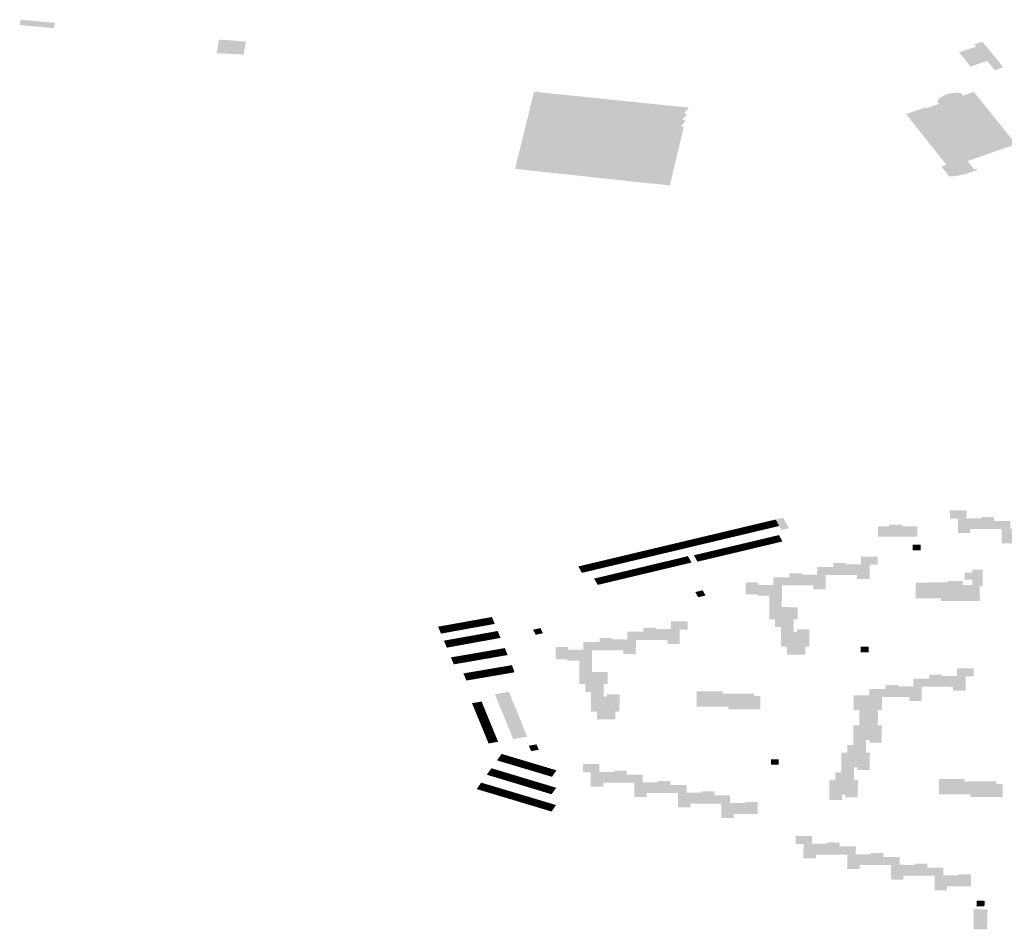
# Model space of a CAD drawing. Units: inches. Extents: x 16.433 to 16.727, y 49.12 to 49.293.
# Drawn here: x 16.546 to 16.554, y 49.166 to 49.173 of the extents above; entities that cross this region are included whole.
import ezdxf

# ---------------------------------------------------------------- set-up
doc = ezdxf.new("R2010")
doc.units = ezdxf.units.IN
doc.header["$MEASUREMENT"] = 0

msp = doc.modelspace()

# ---------------------------------------------------------------- hatches: boundary and pattern name
for points in [[(16.5460234, 49.1733332), (16.5459897, 49.1733364), (16.5459857, 49.1733165), (16.5459808, 49.1732921), (16.5459856, 49.1732917), (16.5460188, 49.1732885), (16.546265, 49.1732649), (16.5462732, 49.1733003), (16.5462753, 49.1733096), (16.5460234, 49.1733332)], [(16.547852, 49.1730911), (16.5478542, 49.1731045), (16.5478625, 49.1731551), (16.5478213, 49.173158), (16.5477303, 49.1731645), (16.5476385, 49.1731712), (16.54763, 49.1731205), (16.5476285, 49.1731115), (16.5476195, 49.173058), (16.5478445, 49.1730452), (16.547852, 49.1730911)], [(16.5539256, 49.1731302), (16.5539382, 49.1731119), (16.5537972, 49.1730638), (16.5538938, 49.1729462), (16.5540307, 49.172994), (16.5540952, 49.1729162), (16.5541634, 49.1729419), (16.5539925, 49.1731527), (16.5539256, 49.1731302)], [(16.5513907, 49.1719585), (16.5514725, 49.1723016), (16.551473, 49.1723037), (16.5514794, 49.1723307), (16.5515062, 49.1724428), (16.5514832, 49.1724533), (16.5515137, 49.1724833), (16.551517, 49.1724971), (16.5514959, 49.1725064), (16.5515266, 49.172537), (16.5515293, 49.1725506), (16.5515083, 49.1725599), (16.5515394, 49.1725903), (16.5515408, 49.1725894), (16.5515412, 49.1725893), (16.5515452, 49.1726059), (16.5514565, 49.1726147), (16.5514119, 49.1726192), (16.551399, 49.1726206), (16.5513225, 49.1726284), (16.5509644, 49.1726649), (16.5502609, 49.1727373), (16.5501032, 49.1720958), (16.5510764, 49.1719903), (16.5512444, 49.1719732), (16.551336, 49.1719641), (16.5513907, 49.1719585)], [(16.5539207, 49.1727354), (16.5539395, 49.1727118), (16.5542714, 49.1723005), (16.5539821, 49.172201), (16.553869, 49.1721596), (16.5539229, 49.1720914), (16.5539419, 49.172098), (16.5539486, 49.1720893), (16.5539505, 49.1720869), (16.5538444, 49.1720503), (16.5537556, 49.1720341), (16.5537154, 49.1720331), (16.5536494, 49.1721157), (16.5536908, 49.1721299), (16.5534243, 49.1724654), (16.5533559, 49.1725514), (16.5535137, 49.1726054), (16.5535198, 49.1725976), (16.5535577, 49.1726107), (16.5536321, 49.1726362), (16.5536141, 49.172659), (16.5536272, 49.172676), (16.5536541, 49.1726967), (16.5536834, 49.1727111), (16.5537049, 49.1727189), (16.5537456, 49.172727), (16.5537809, 49.1727291), (16.5538108, 49.1727273), (16.5538289, 49.1727039), (16.5539207, 49.1727354)], [(16.5540312, 49.1691989), (16.5540023, 49.169199), (16.5539865, 49.1691989), (16.5539844, 49.1691989), (16.5539844, 49.1691882), (16.5538582, 49.1691882), (16.5538615, 49.1692544), (16.5537198, 49.1692541), (16.5537219, 49.1691842), (16.5537875, 49.1691842), (16.5537875, 49.1690656), (16.5538919, 49.1690655), (16.553892, 49.1690982), (16.5540887, 49.1690982), (16.5540893, 49.1691665), (16.5540887, 49.169199), (16.5540531, 49.169199), (16.5540487, 49.1691989), (16.5540312, 49.1691989)], [(16.5522607, 49.1691149), (16.5522305, 49.1691687), (16.5521904, 49.1691593), (16.5522208, 49.1691055), (16.5522607, 49.1691149)], [(16.5522607, 49.1691149), (16.5523008, 49.1691245), (16.5522705, 49.1691783), (16.5522305, 49.1691687), (16.5522607, 49.1691149)], [(16.5523817, 49.1691064), (16.552333, 49.1691932), (16.5522705, 49.1691783), (16.5523008, 49.1691245), (16.5523193, 49.1690913), (16.5523817, 49.1691064)], [(16.5543534, 49.1691121), (16.5543492, 49.1691122), (16.5543491, 49.1691014), (16.5542232, 49.1691017), (16.5542237, 49.1691664), (16.5540893, 49.1691665), (16.5540887, 49.1690982), (16.5540929, 49.1690982), (16.5541532, 49.169098), (16.5541525, 49.1690147), (16.5541525, 49.1690098), (16.5541523, 49.1689796), (16.5542561, 49.1689793), (16.5542562, 49.1690119), (16.554339, 49.1690115), (16.5544524, 49.1690109), (16.5544534, 49.1690795), (16.5544526, 49.1691119), (16.5543962, 49.169112), (16.554367, 49.1691121), (16.5543534, 49.1691121)], [(16.5518683, 49.1690218), (16.5519071, 49.169031), (16.551877, 49.1690847), (16.551838, 49.1690754), (16.5518683, 49.1690218)], [(16.5519159, 49.169094), (16.551877, 49.1690847), (16.5519071, 49.169031), (16.5519462, 49.1690403), (16.5519159, 49.169094)], [(16.5519159, 49.169094), (16.5519462, 49.1690403), (16.5519851, 49.1690495), (16.5519549, 49.1691032), (16.5519159, 49.169094)], [(16.5519938, 49.1691125), (16.5519549, 49.1691032), (16.5519851, 49.1690495), (16.5520241, 49.1690588), (16.5519938, 49.1691125)], [(16.5519938, 49.1691125), (16.5520241, 49.1690588), (16.552063, 49.169068), (16.5520326, 49.1691218), (16.5519938, 49.1691125)], [(16.5521018, 49.1690772), (16.5520717, 49.169131), (16.5520326, 49.1691218), (16.552063, 49.169068), (16.5521018, 49.1690772)], [(16.5521018, 49.1690772), (16.5521409, 49.1690865), (16.5521105, 49.1691403), (16.5520717, 49.169131), (16.5521018, 49.1690772)], [(16.5521808, 49.169096), (16.5521505, 49.1691497), (16.5521105, 49.1691403), (16.5521409, 49.1690865), (16.5521808, 49.169096)], [(16.5521904, 49.1691593), (16.5521505, 49.1691497), (16.5521808, 49.169096), (16.5522208, 49.1691055), (16.5521904, 49.1691593)], [(16.5531228, 49.1690368), (16.553296, 49.1690364), (16.5533509, 49.1690362), (16.5534405, 49.169036), (16.5534505, 49.169036), (16.5534506, 49.1690978), (16.5534507, 49.1691224), (16.553326, 49.1691226), (16.553326, 49.1691347), (16.5532152, 49.1691348), (16.5532151, 49.1691203), (16.553123, 49.1691205), (16.5531228, 49.1690368)], [(16.5515261, 49.1690012), (16.5514875, 49.168992), (16.5515177, 49.1689385), (16.5515564, 49.1689477), (16.5515261, 49.1690012)], [(16.5515564, 49.1689477), (16.551595, 49.1689568), (16.5515648, 49.1690105), (16.5515261, 49.1690012), (16.5515564, 49.1689477)], [(16.5515648, 49.1690105), (16.551595, 49.1689568), (16.5516337, 49.168966), (16.5516035, 49.1690197), (16.5515648, 49.1690105)], [(16.5516422, 49.1690289), (16.5516035, 49.1690197), (16.5516337, 49.168966), (16.5516725, 49.1689752), (16.5516422, 49.1690289)], [(16.5516422, 49.1690289), (16.5516725, 49.1689752), (16.5517111, 49.1689844), (16.5516808, 49.1690381), (16.5516422, 49.1690289)], [(16.5517111, 49.1689844), (16.5517497, 49.1689936), (16.5517196, 49.1690472), (16.5516808, 49.1690381), (16.5517111, 49.1689844)], [(16.5517497, 49.1689936), (16.5517885, 49.1690028), (16.5517582, 49.1690565), (16.5517196, 49.1690472), (16.5517497, 49.1689936)], [(16.5518284, 49.1690123), (16.5517981, 49.169066), (16.5517582, 49.1690565), (16.5517885, 49.1690028), (16.5518284, 49.1690123)], [(16.5518284, 49.1690123), (16.5518683, 49.1690218), (16.551838, 49.1690754), (16.5517981, 49.169066), (16.5518284, 49.1690123)], [(16.5520908, 49.1689392), (16.5521298, 49.1689485), (16.5521007, 49.1690019), (16.5520617, 49.1689926), (16.5520908, 49.1689392)], [(16.5521688, 49.1689578), (16.5521397, 49.1690111), (16.5521007, 49.1690019), (16.5521298, 49.1689485), (16.5521688, 49.1689578)], [(16.5521688, 49.1689578), (16.5522079, 49.1689671), (16.5521787, 49.1690204), (16.5521397, 49.1690111), (16.5521688, 49.1689578)], [(16.5522467, 49.1689765), (16.5522178, 49.1690296), (16.5521787, 49.1690204), (16.5522079, 49.1689671), (16.5522467, 49.1689765)], [(16.5522467, 49.1689765), (16.5522857, 49.1689858), (16.5522568, 49.1690389), (16.5522178, 49.1690296), (16.5522467, 49.1689765)], [(16.5522568, 49.1690389), (16.5522857, 49.1689858), (16.5523277, 49.1689958), (16.5522987, 49.1690489), (16.5522568, 49.1690389)], [(16.5511394, 49.1689093), (16.5511695, 49.1688557), (16.5512083, 49.1688649), (16.5511781, 49.1689185), (16.5511394, 49.1689093)], [(16.5512167, 49.1689277), (16.5511781, 49.1689185), (16.5512083, 49.1688649), (16.5512469, 49.1688741), (16.5512167, 49.1689277)], [(16.5512167, 49.1689277), (16.5512469, 49.1688741), (16.5512856, 49.1688833), (16.5512554, 49.1689369), (16.5512235, 49.1689293), (16.5512167, 49.1689277)], [(16.5512941, 49.1689461), (16.5512554, 49.1689369), (16.5512856, 49.1688833), (16.5513242, 49.1688926), (16.5512941, 49.1689461)], [(16.5513327, 49.1689553), (16.5512941, 49.1689461), (16.5513242, 49.1688926), (16.551363, 49.1689017), (16.5513327, 49.1689553)], [(16.5513327, 49.1689553), (16.551363, 49.1689017), (16.5514016, 49.1689109), (16.5513715, 49.1689645), (16.5513327, 49.1689553)], [(16.5513715, 49.1689645), (16.5514016, 49.1689109), (16.5514404, 49.1689201), (16.5514101, 49.1689737), (16.5513715, 49.1689645)], [(16.5514101, 49.1689737), (16.5514404, 49.1689201), (16.551479, 49.1689293), (16.5514489, 49.1689829), (16.5514101, 49.1689737)], [(16.5515177, 49.1689385), (16.5514875, 49.168992), (16.5514489, 49.1689829), (16.551479, 49.1689293), (16.5515177, 49.1689385)], [(16.5517386, 49.1688555), (16.5517774, 49.1688647), (16.5517479, 49.1689182), (16.5517092, 49.168909), (16.5517386, 49.1688555)], [(16.551816, 49.1688738), (16.5517867, 49.1689274), (16.5517479, 49.1689182), (16.5517774, 49.1688647), (16.551816, 49.1688738)], [(16.5518253, 49.1689366), (16.5517867, 49.1689274), (16.551816, 49.1688738), (16.5518547, 49.1688829), (16.5518253, 49.1689366)], [(16.551896, 49.1688928), (16.5518666, 49.1689464), (16.5518253, 49.1689366), (16.5518547, 49.1688829), (16.551896, 49.1688928)], [(16.5519348, 49.168902), (16.5519056, 49.1689556), (16.5518666, 49.1689464), (16.551896, 49.1688928), (16.5519348, 49.168902)], [(16.5519348, 49.168902), (16.5519738, 49.1689113), (16.5519446, 49.1689649), (16.5519056, 49.1689556), (16.5519348, 49.168902)], [(16.5519446, 49.1689649), (16.5519738, 49.1689113), (16.5520128, 49.1689206), (16.5519836, 49.1689741), (16.5519446, 49.1689649)], [(16.5520128, 49.1689206), (16.5520518, 49.1689299), (16.5520226, 49.1689834), (16.5519836, 49.1689741), (16.5520128, 49.1689206)], [(16.5520908, 49.1689392), (16.5520617, 49.1689926), (16.5520226, 49.1689834), (16.5520518, 49.1689299), (16.5520908, 49.1689392)], [(16.5534773, 49.1689679), (16.5534113, 49.1689681), (16.5534107, 49.168922), (16.5534766, 49.1689215), (16.5534768, 49.1689376), (16.553477, 49.1689516), (16.5534773, 49.1689679)], [(16.5507913, 49.1688265), (16.5508214, 49.1687731), (16.5508601, 49.1687823), (16.5508299, 49.1688357), (16.5507913, 49.1688265)], [(16.5508988, 49.1687914), (16.5508686, 49.1688449), (16.5508299, 49.1688357), (16.5508601, 49.1687823), (16.5508988, 49.1687914)], [(16.5508988, 49.1687914), (16.5509375, 49.1688006), (16.5509072, 49.1688541), (16.5508686, 49.1688449), (16.5508988, 49.1687914)], [(16.550946, 49.1688633), (16.5509072, 49.1688541), (16.5509375, 49.1688006), (16.5509761, 49.1688098), (16.550946, 49.1688633)], [(16.550946, 49.1688633), (16.5509761, 49.1688098), (16.5510147, 49.168819), (16.5509846, 49.1688725), (16.5509723, 49.1688696), (16.550946, 49.1688633)], [(16.5510234, 49.1688817), (16.5509846, 49.1688725), (16.5510147, 49.168819), (16.5510535, 49.1688282), (16.5510234, 49.1688817)], [(16.5510234, 49.1688817), (16.5510535, 49.1688282), (16.5510923, 49.1688374), (16.551062, 49.1688909), (16.5510234, 49.1688817)], [(16.5511309, 49.1688466), (16.5511007, 49.1689001), (16.551062, 49.1688909), (16.5510923, 49.1688374), (16.5511309, 49.1688466)], [(16.5511309, 49.1688466), (16.5511695, 49.1688557), (16.5511394, 49.1689093), (16.5511007, 49.1689001), (16.5511309, 49.1688466)], [(16.5513745, 49.1687735), (16.5514133, 49.1687827), (16.5513839, 49.1688355), (16.5513447, 49.1688266), (16.5513745, 49.1687735)], [(16.5514227, 49.1688449), (16.5513839, 49.1688355), (16.5514133, 49.1687827), (16.551452, 49.168792), (16.5514227, 49.1688449)], [(16.5514227, 49.1688449), (16.551452, 49.168792), (16.5514909, 49.1688012), (16.5514615, 49.1688543), (16.5514227, 49.1688449)], [(16.5515001, 49.1688637), (16.5514615, 49.1688543), (16.5514909, 49.1688012), (16.5515296, 49.1688104), (16.5515001, 49.1688637)], [(16.5515537, 49.1688524), (16.5515407, 49.1688735), (16.5515001, 49.1688637), (16.5515296, 49.1688104), (16.5515702, 49.1688201), (16.5515537, 49.1688524)], [(16.5516008, 49.1688637), (16.5516206, 49.1688276), (16.5516612, 49.1688372), (16.5516319, 49.1688907), (16.5515912, 49.168881), (16.5516008, 49.1688637)], [(16.5516319, 49.1688907), (16.5516612, 49.1688372), (16.5517, 49.1688464), (16.5516705, 49.1688999), (16.5516319, 49.1688907)], [(16.5516705, 49.1688999), (16.5517, 49.1688464), (16.5517386, 49.1688555), (16.5517092, 49.168909), (16.5516705, 49.1688999)], [(16.5527519, 49.1687161), (16.5529489, 49.1687157), (16.5529488, 49.1686831), (16.5530528, 49.168683), (16.5530533, 49.1688022), (16.5531191, 49.168802), (16.5531195, 49.1688704), (16.5529818, 49.1688697), (16.5529815, 49.168805), (16.5528554, 49.1688054), (16.5528554, 49.1688161), (16.55285, 49.1688161), (16.5528212, 49.1688161), (16.5528042, 49.1688162), (16.5527935, 49.1688163), (16.5527891, 49.1688163), (16.5527513, 49.1688164), (16.5527512, 49.168784), (16.5527519, 49.1687161)], [(16.5506592, 49.1687345), (16.5507027, 49.1687449), (16.5506726, 49.1687983), (16.5506291, 49.1687879), (16.5506592, 49.1687345)], [(16.550744, 49.1687547), (16.5507139, 49.1688081), (16.5506726, 49.1687983), (16.5507027, 49.1687449), (16.550744, 49.1687547)], [(16.550744, 49.1687547), (16.5507828, 49.1687639), (16.5507526, 49.1688173), (16.5507139, 49.1688081), (16.550744, 49.1687547)], [(16.5507913, 49.1688265), (16.5507526, 49.1688173), (16.5507828, 49.1687639), (16.5508214, 49.1687731), (16.5507913, 49.1688265)], [(16.5510728, 49.1687616), (16.551034, 49.1687523), (16.5510641, 49.1686995), (16.5511029, 49.1687087), (16.5510728, 49.1687616)], [(16.5510728, 49.1687616), (16.5511029, 49.1687087), (16.5511416, 49.168718), (16.5511116, 49.1687709), (16.5510728, 49.1687616)], [(16.5511416, 49.168718), (16.5511805, 49.1687273), (16.5511506, 49.1687802), (16.5511116, 49.1687709), (16.5511416, 49.168718)], [(16.5511893, 49.1687895), (16.5511506, 49.1687802), (16.5511805, 49.1687273), (16.5512192, 49.1687364), (16.5511893, 49.1687895)], [(16.5511893, 49.1687895), (16.5512192, 49.1687364), (16.5512581, 49.1687457), (16.5512282, 49.1687988), (16.5511893, 49.1687895)], [(16.5512969, 49.1687549), (16.5512671, 49.1688081), (16.5512282, 49.1687988), (16.5512581, 49.1687457), (16.5512969, 49.1687549)], [(16.5512969, 49.1687549), (16.5513356, 49.1687642), (16.551306, 49.1688174), (16.5512671, 49.1688081), (16.5512969, 49.1687549)], [(16.5513447, 49.1688266), (16.551306, 49.1688174), (16.5513356, 49.1687642), (16.5513745, 49.1687735), (16.5513447, 49.1688266)], [(16.552485, 49.1687306), (16.5524563, 49.1687306), (16.5524396, 49.1687307), (16.5524396, 49.1687307), (16.5524294, 49.1687307), (16.5524249, 49.1687307), (16.5523864, 49.1687308), (16.5523862, 49.1686981), (16.5523874, 49.1686301), (16.5525245, 49.1686298), (16.5525838, 49.1686297), (16.5525836, 49.1685973), (16.5526878, 49.1685971), (16.5526883, 49.1687162), (16.5527519, 49.1687161), (16.5527512, 49.168784), (16.5526169, 49.1687845), (16.5526164, 49.1687198), (16.5524904, 49.1687202), (16.5524905, 49.1687305), (16.552485, 49.1687306)], [(16.5539693, 49.1686099), (16.5539698, 49.1685683), (16.5539698, 49.1685578), (16.5539701, 49.1685333), (16.5539702, 49.1685228), (16.5539703, 49.1685012), (16.5539685, 49.1685011), (16.5539432, 49.1685012), (16.5537724, 49.1685015), (16.5536463, 49.1685017), (16.5536467, 49.1685235), (16.553438, 49.1685239), (16.5534358, 49.1685239), (16.5534358, 49.1685453), (16.5534358, 49.1685562), (16.553436, 49.1685803), (16.553436, 49.1685925), (16.5534362, 49.1686538), (16.5536522, 49.168655), (16.5537067, 49.1686549), (16.5537065, 49.168666), (16.5538274, 49.1686656), (16.5538272, 49.1686326), (16.5539077, 49.1686334), (16.553908, 49.1686717), (16.5539081, 49.1686783), (16.5538439, 49.1686777), (16.5538435, 49.1687365), (16.5538917, 49.1687369), (16.5539074, 49.1687369), (16.5539074, 49.1687543), (16.5539076, 49.1687585), (16.5539078, 49.1687611), (16.5539923, 49.1687616), (16.5539924, 49.1687587), (16.5539931, 49.1686238), (16.5539807, 49.1686238), (16.5539708, 49.1686238), (16.5539693, 49.1686125), (16.5539693, 49.1686099)], [(16.5508314, 49.168644), (16.550801, 49.1686965), (16.5507604, 49.1686869), (16.5507637, 49.1686812), (16.5507908, 49.1686343), (16.5508314, 49.168644)], [(16.5508701, 49.1686532), (16.5508399, 49.1687058), (16.550801, 49.1686965), (16.5508314, 49.168644), (16.5508701, 49.1686532)], [(16.5508701, 49.1686532), (16.5509089, 49.1686625), (16.5508786, 49.1687151), (16.5508399, 49.1687058), (16.5508701, 49.1686532)], [(16.5508786, 49.1687151), (16.5509089, 49.1686625), (16.5509477, 49.1686717), (16.5509175, 49.1687244), (16.5508786, 49.1687151)], [(16.5509865, 49.1686809), (16.5509562, 49.1687337), (16.5509175, 49.1687244), (16.5509477, 49.1686717), (16.5509865, 49.1686809)], [(16.5509865, 49.1686809), (16.5510252, 49.1686902), (16.5509952, 49.1687431), (16.5509562, 49.1687337), (16.5509865, 49.1686809)], [(16.5509952, 49.1687431), (16.5510252, 49.1686902), (16.5510641, 49.1686995), (16.551034, 49.1687523), (16.5509952, 49.1687431)], [(16.5521204, 49.1686555), (16.5520917, 49.1686556), (16.5520793, 49.1686556), (16.5520221, 49.1686558), (16.552021, 49.1685549), (16.5521195, 49.1685547), (16.5521196, 49.1685441), (16.552218, 49.168544), (16.5522179, 49.1685128), (16.5523226, 49.1685134), (16.5523226, 49.1685159), (16.5523231, 49.1686302), (16.5523874, 49.1686301), (16.5523862, 49.1686981), (16.552252, 49.1686985), (16.5522516, 49.1686337), (16.5521258, 49.1686341), (16.5521259, 49.1686555), (16.5521204, 49.1686555)], [(16.551683, 49.1685561), (16.5516796, 49.1685619), (16.5516722, 49.1685748), (16.5516685, 49.1685811), (16.5516634, 49.1685898), (16.5516023, 49.1685746), (16.5516271, 49.1685318), (16.5516883, 49.168547), (16.551683, 49.1685561)], [(16.5523156, 49.1682835), (16.5524204, 49.1682845), (16.5524205, 49.1683234), (16.5524207, 49.1683485), (16.5524535, 49.1683485), (16.5524539, 49.168449), (16.5523224, 49.1684493), (16.5523226, 49.168511), (16.5523226, 49.1685134), (16.5522179, 49.1685128), (16.5522173, 49.1683708), (16.5522172, 49.1683519), (16.5522172, 49.1683483), (16.5522665, 49.1683482), (16.5522663, 49.1682836), (16.5523156, 49.1682835)], [(16.5497707, 49.1682805), (16.5498106, 49.1682877), (16.5497869, 49.1683451), (16.5497467, 49.1683379), (16.5497707, 49.1682805)], [(16.5497869, 49.1683451), (16.5498106, 49.1682877), (16.549851, 49.1682949), (16.5498271, 49.1683523), (16.5497869, 49.1683451)], [(16.5498271, 49.1683523), (16.549851, 49.1682949), (16.549891, 49.1683022), (16.5498674, 49.1683595), (16.5498271, 49.1683523)], [(16.5499336, 49.1683099), (16.54991, 49.1683672), (16.5498674, 49.1683595), (16.549891, 49.1683022), (16.5499336, 49.1683099)], [(16.549529, 49.168237), (16.5495049, 49.1682945), (16.5494623, 49.1682869), (16.5494864, 49.1682293), (16.549529, 49.168237)], [(16.549529, 49.168237), (16.549571, 49.1682445), (16.549547, 49.1683021), (16.5495049, 49.1682945), (16.549529, 49.168237)], [(16.5496109, 49.1682517), (16.5495869, 49.1683093), (16.549547, 49.1683021), (16.549571, 49.1682445), (16.5496109, 49.1682517)], [(16.5496508, 49.1682589), (16.5496268, 49.1683164), (16.5495869, 49.1683093), (16.5496109, 49.1682517), (16.5496508, 49.1682589)], [(16.5496508, 49.1682589), (16.5496908, 49.1682661), (16.5496669, 49.1683236), (16.5496268, 49.1683164), (16.5496508, 49.1682589)], [(16.5496908, 49.1682661), (16.5497307, 49.1682733), (16.5497068, 49.1683308), (16.5496669, 49.1683236), (16.5496908, 49.1682661)], [(16.5497707, 49.1682805), (16.5497467, 49.1683379), (16.5497068, 49.1683308), (16.5497307, 49.1682733), (16.5497707, 49.1682805)], [(16.5503353, 49.1682328), (16.5503276, 49.1682475), (16.5503206, 49.1682607), (16.5503129, 49.1682752), (16.5502524, 49.1682614), (16.5502748, 49.1682192), (16.5503353, 49.1682328)], [(16.5512697, 49.1682774), (16.5512408, 49.1682776), (16.5511715, 49.168277), (16.5511709, 49.1682457), (16.551172, 49.168177), (16.5511773, 49.168177), (16.5512377, 49.1681769), (16.5513083, 49.1681768), (16.5513685, 49.1681768), (16.5513685, 49.1681722), (16.5513685, 49.1681442), (16.5514731, 49.1681436), (16.5514731, 49.1681804), (16.551473, 49.16822), (16.5514731, 49.1682587), (16.551473, 49.1682632), (16.5515333, 49.1682631), (16.5515388, 49.1682631), (16.5515389, 49.1683306), (16.5514012, 49.1683312), (16.5514009, 49.1682665), (16.551275, 49.1682667), (16.551275, 49.1682775), (16.5512697, 49.1682774)], [(16.5523149, 49.1681237), (16.552315, 49.1681201), (16.5523639, 49.1681201), (16.5523647, 49.168055), (16.5525182, 49.1680549), (16.5525182, 49.1680984), (16.5525183, 49.1681203), (16.5525511, 49.1681203), (16.5525517, 49.1682639), (16.5524477, 49.1682642), (16.5524475, 49.1682422), (16.5524271, 49.1682423), (16.5524202, 49.1682423), (16.5524204, 49.1682845), (16.5523156, 49.1682835), (16.5523154, 49.1681981), (16.5523153, 49.1681952), (16.5523151, 49.1681426), (16.5523149, 49.1681237)], [(16.5495956, 49.1681856), (16.5495535, 49.1681781), (16.5495776, 49.1681202), (16.5496198, 49.1681278), (16.5495956, 49.1681856)], [(16.5495956, 49.1681856), (16.5496198, 49.1681278), (16.54966, 49.1681351), (16.5496357, 49.1681929), (16.5495956, 49.1681856)], [(16.5496999, 49.1681423), (16.5496757, 49.1682), (16.5496357, 49.1681929), (16.54966, 49.1681351), (16.5496999, 49.1681423)], [(16.5497156, 49.1682072), (16.5496757, 49.1682), (16.5496999, 49.1681423), (16.5497398, 49.1681495), (16.5497156, 49.1682072)], [(16.5497797, 49.1681567), (16.5497555, 49.1682144), (16.5497156, 49.1682072), (16.5497398, 49.1681495), (16.5497797, 49.1681567)], [(16.5497797, 49.1681567), (16.5498198, 49.1681639), (16.5497956, 49.1682216), (16.5497555, 49.1682144), (16.5497797, 49.1681567)], [(16.5498355, 49.1682288), (16.5497956, 49.1682216), (16.5498198, 49.1681639), (16.5498597, 49.1681711), (16.5498355, 49.1682288)], [(16.5498355, 49.1682288), (16.5498597, 49.1681711), (16.5498996, 49.1681783), (16.5498754, 49.168236), (16.5498355, 49.1682288)], [(16.5498754, 49.168236), (16.5498996, 49.1681783), (16.5499395, 49.1681855), (16.5499153, 49.1682432), (16.5498754, 49.168236)], [(16.5499794, 49.1681995), (16.5499718, 49.1682179), (16.5499579, 49.1682508), (16.5499153, 49.1682432), (16.5499395, 49.1681855), (16.5499821, 49.1681932), (16.5499794, 49.1681995)], [(16.5508072, 49.1680908), (16.550812, 49.1680908), (16.5508722, 49.1680908), (16.5509208, 49.1680907), (16.5509433, 49.1680906), (16.5510035, 49.1680906), (16.5510035, 49.168086), (16.5510034, 49.1680583), (16.5511074, 49.1680581), (16.5511076, 49.1680945), (16.5511078, 49.168134), (16.5511077, 49.1681402), (16.5511079, 49.1681726), (16.5511079, 49.1681772), (16.5511681, 49.168177), (16.551172, 49.168177), (16.5511709, 49.1682457), (16.5510365, 49.168246), (16.5510361, 49.1681809), (16.5509102, 49.1681811), (16.5509102, 49.1681919), (16.5509046, 49.1681919), (16.5508759, 49.1681919), (16.550806, 49.1681921), (16.5508059, 49.1681595), (16.5508072, 49.1680908)], [(16.5495776, 49.1681202), (16.5495535, 49.1681781), (16.5495109, 49.1681704), (16.549535, 49.1681125), (16.5495776, 49.1681202)], [(16.5499347, 49.1680945), (16.549958, 49.1680366), (16.5499981, 49.1680436), (16.5499751, 49.1681014), (16.5499347, 49.1680945)], [(16.5500178, 49.1681088), (16.5499751, 49.1681014), (16.5499981, 49.1680436), (16.5500407, 49.1680509), (16.5500178, 49.1681088)], [(16.5505396, 49.1681167), (16.5505121, 49.1681167), (16.5504408, 49.1681163), (16.5504404, 49.1680817), (16.5504404, 49.1680162), (16.5504457, 49.1680162), (16.5505059, 49.168016), (16.5505388, 49.168016), (16.5505388, 49.1680051), (16.5505442, 49.1680051), (16.5506043, 49.1680051), (16.550638, 49.168005), (16.550638, 49.1679735), (16.5507422, 49.167973), (16.5507422, 49.1679752), (16.5507423, 49.1680164), (16.5507425, 49.1680557), (16.5507426, 49.1680597), (16.5507427, 49.1680865), (16.5507426, 49.1680909), (16.5508029, 49.1680908), (16.5508072, 49.1680908), (16.5508059, 49.1681595), (16.5506713, 49.1681597), (16.5506712, 49.168095), (16.5505449, 49.1680952), (16.5505451, 49.1681167), (16.5505396, 49.1681167)], [(16.5529793, 49.1681193), (16.5529795, 49.1680727), (16.5530462, 49.1680728), (16.5530462, 49.168089), (16.553046, 49.168103), (16.5530461, 49.1681194), (16.5529793, 49.1681193)], [(16.5496358, 49.1679807), (16.5496115, 49.1680387), (16.5495689, 49.1680314), (16.549593, 49.1679732), (16.5496358, 49.1679807)], [(16.5496358, 49.1679807), (16.5496385, 49.1679811), (16.5496779, 49.1679879), (16.5496538, 49.168046), (16.5496115, 49.1680387), (16.5496358, 49.1679807)], [(16.5496779, 49.1679879), (16.549718, 49.1679949), (16.5496937, 49.1680529), (16.5496538, 49.168046), (16.5496779, 49.1679879)], [(16.5496937, 49.1680529), (16.549718, 49.1679949), (16.549758, 49.1680019), (16.5497339, 49.1680598), (16.5496937, 49.1680529)], [(16.549758, 49.1680019), (16.5497981, 49.1680088), (16.549774, 49.1680667), (16.5497339, 49.1680598), (16.549758, 49.1680019)], [(16.5498139, 49.1680736), (16.549774, 49.1680667), (16.5497981, 49.1680088), (16.5498381, 49.1680158), (16.5498139, 49.1680736)], [(16.5498139, 49.1680736), (16.5498381, 49.1680158), (16.5498781, 49.1680227), (16.5498541, 49.1680806), (16.5498139, 49.1680736)], [(16.5498944, 49.1680875), (16.5498541, 49.1680806), (16.5498781, 49.1680227), (16.5499182, 49.1680296), (16.5498944, 49.1680875)], [(16.5498944, 49.1680875), (16.5499182, 49.1680296), (16.549958, 49.1680366), (16.5499347, 49.1680945), (16.5498944, 49.1680875)], [(16.5498982, 49.1678729), (16.5499383, 49.1678797), (16.5499149, 49.1679393), (16.549875, 49.1679325), (16.5498982, 49.1678729)], [(16.5499547, 49.1679461), (16.5499149, 49.1679393), (16.5499383, 49.1678797), (16.5499784, 49.1678866), (16.5499547, 49.1679461)], [(16.5500185, 49.1678935), (16.5499945, 49.1679529), (16.5499547, 49.1679461), (16.5499784, 49.1678866), (16.5500185, 49.1678935)], [(16.5500341, 49.1679596), (16.5499945, 49.1679529), (16.5500185, 49.1678935), (16.5500584, 49.1679004), (16.5500341, 49.1679596)], [(16.5500341, 49.1679596), (16.5500584, 49.1679004), (16.5500984, 49.1679072), (16.5500769, 49.167967), (16.5500341, 49.1679596)], [(16.5506374, 49.1678122), (16.5506375, 49.1678087), (16.5506867, 49.1678086), (16.5506864, 49.1677441), (16.5507357, 49.167744), (16.5508401, 49.1677438), (16.5508402, 49.1677509), (16.5508402, 49.1677904), (16.5508403, 49.167809), (16.5508733, 49.1678089), (16.5508734, 49.167834), (16.5508735, 49.1678736), (16.5508736, 49.1679095), (16.550742, 49.1679097), (16.5507422, 49.1679713), (16.5507422, 49.167973), (16.550638, 49.1679735), (16.5506378, 49.1679378), (16.5506377, 49.1678984), (16.5506376, 49.1678741), (16.5506374, 49.1678347), (16.5506375, 49.167831), (16.5506374, 49.1678122)], [(16.5535499, 49.1677868), (16.5537472, 49.1677863), (16.5537471, 49.1677539), (16.553851, 49.1677536), (16.5538519, 49.167873), (16.5539181, 49.1678728), (16.5539187, 49.1679412), (16.5537811, 49.1679407), (16.5537806, 49.167876), (16.5536543, 49.1678764), (16.5536544, 49.1678868), (16.5536503, 49.1678868), (16.5536216, 49.1678869), (16.5535893, 49.167887), (16.5535849, 49.167887), (16.5535506, 49.1678871), (16.5535503, 49.1678548), (16.5535499, 49.1677868)], [(16.5497159, 49.1679054), (16.5496733, 49.1678981), (16.549698, 49.1678385), (16.549738, 49.1678453), (16.5497159, 49.1679054)], [(16.5497556, 49.1679122), (16.5497159, 49.1679054), (16.549738, 49.1678453), (16.549778, 49.1678523), (16.5497556, 49.1679122)], [(16.5497556, 49.1679122), (16.549778, 49.1678523), (16.5498181, 49.1678591), (16.5497955, 49.1679189), (16.5497556, 49.1679122)], [(16.5498352, 49.1679257), (16.5497955, 49.1679189), (16.5498181, 49.1678591), (16.5498582, 49.1678659), (16.5498352, 49.1679257)], [(16.5498982, 49.1678729), (16.549875, 49.1679325), (16.5498352, 49.1679257), (16.5498582, 49.1678659), (16.5498982, 49.1678729)], [(16.5534868, 49.167668), (16.5534876, 49.167787), (16.5535499, 49.1677868), (16.5535503, 49.1678548), (16.5534167, 49.1678552), (16.5534163, 49.1677905), (16.5532904, 49.1677908), (16.5532905, 49.1678012), (16.5532864, 49.1678012), (16.5532577, 49.1678013), (16.5532268, 49.1678013), (16.5532225, 49.1678014), (16.5531862, 49.1678015), (16.5531859, 49.1677692), (16.5531854, 49.1677012), (16.5533067, 49.1677009), (16.5533831, 49.1677007), (16.5533829, 49.1676684), (16.5534868, 49.167668)], [(16.550141, 49.1675243), (16.5501384, 49.1675308), (16.550141, 49.1675313), (16.5501394, 49.1675348), (16.550137, 49.1675343), (16.5501171, 49.167583), (16.5501195, 49.1675835), (16.5501179, 49.167587), (16.5501157, 49.1675865), (16.5500959, 49.1676347), (16.5500982, 49.1676351), (16.5500968, 49.1676387), (16.5500944, 49.1676383), (16.5500811, 49.1676711), (16.5500746, 49.1676868), (16.5500769, 49.1676873), (16.5500755, 49.1676908), (16.5500732, 49.1676904), (16.5500532, 49.167739), (16.5500551, 49.1677394), (16.5500526, 49.1677453), (16.549933, 49.1677244), (16.5499354, 49.1677184), (16.5499371, 49.1677187), (16.5499496, 49.1676883), (16.5499508, 49.1676853), (16.549957, 49.1676704), (16.5499553, 49.1676701), (16.5499568, 49.1676665), (16.5499586, 49.1676668), (16.5499783, 49.1676184), (16.549977, 49.1676182), (16.5499786, 49.1676146), (16.5499799, 49.1676148), (16.5499998, 49.1675662), (16.5499982, 49.1675659), (16.5499998, 49.1675623), (16.5500014, 49.1675625), (16.5500056, 49.1675524), (16.5500526, 49.1674377), (16.5500642, 49.1674096), (16.5500621, 49.1674092), (16.5500635, 49.1674058), (16.5500656, 49.1674061), (16.5500855, 49.1673578), (16.5500836, 49.1673575), (16.5500846, 49.1673551), (16.5500858, 49.1673516), (16.5502056, 49.1673724), (16.5502028, 49.1673783), (16.5502009, 49.1673779), (16.5501879, 49.16741), (16.5501833, 49.1674212), (16.5501811, 49.1674266), (16.5501833, 49.1674269), (16.5501819, 49.1674304), (16.5501796, 49.16743), (16.5501596, 49.1674788), (16.5501616, 49.1674791), (16.5501602, 49.1674828), (16.5501582, 49.1674824), (16.5501554, 49.167489), (16.550141, 49.1675243)], [(16.5507355, 49.1677099), (16.5507355, 49.1676704), (16.5507354, 49.1676573), (16.5507354, 49.1676544), (16.5507354, 49.1676461), (16.5507353, 49.1676066), (16.5507353, 49.1676031), (16.5507353, 49.1675843), (16.5507352, 49.1675807), (16.5507845, 49.1675806), (16.5507842, 49.1675163), (16.5509378, 49.167516), (16.5509378, 49.1675195), (16.550938, 49.1675591), (16.5509381, 49.1675808), (16.5509715, 49.1675807), (16.5509714, 49.1675843), (16.5509717, 49.1676238), (16.5509718, 49.1676481), (16.5509719, 49.1676877), (16.550972, 49.1677245), (16.5508676, 49.1677246), (16.5508674, 49.1677034), (16.5508401, 49.1677034), (16.5508401, 49.1677438), (16.5507357, 49.167744), (16.5507355, 49.1677099)], [(16.5518293, 49.1677367), (16.5518292, 49.1677503), (16.5518199, 49.1677503), (16.5517498, 49.1677503), (16.5516136, 49.1677502), (16.551614, 49.1676892), (16.551614, 49.167674), (16.551614, 49.1676722), (16.5516145, 49.1676206), (16.551829, 49.1676211), (16.5518776, 49.1676212), (16.5518778, 49.1675993), (16.552145, 49.1676), (16.5521443, 49.1677089), (16.5520915, 49.1677087), (16.5520914, 49.1677294), (16.5518774, 49.1677288), (16.5518294, 49.1677287), (16.5518293, 49.1677367)], [(16.5529195, 49.1676255), (16.5529194, 49.1676162), (16.5529192, 49.1675973), (16.5529192, 49.1675937), (16.5529687, 49.1675936), (16.5529681, 49.1675309), (16.5531216, 49.1675289), (16.5531216, 49.1675337), (16.553122, 49.1675936), (16.5531548, 49.1675935), (16.5531553, 49.1676618), (16.5531555, 49.1677013), (16.5531854, 49.1677012), (16.5531859, 49.1677692), (16.553052, 49.1677696), (16.5530516, 49.1677156), (16.55292, 49.167716), (16.5529196, 49.1676283), (16.5529195, 49.1676255)], [(16.5497446, 49.1676501), (16.5497562, 49.167622), (16.5498357, 49.1676361), (16.5498253, 49.1676613), (16.5498241, 49.1676642), (16.5497446, 49.1676501)], [(16.5498357, 49.1676361), (16.5497562, 49.167622), (16.5497677, 49.1675942), (16.5498472, 49.1676083), (16.5498357, 49.1676361)], [(16.5497677, 49.1675942), (16.5497791, 49.1675663), (16.5498586, 49.1675803), (16.5498472, 49.1676083), (16.5497677, 49.1675942)], [(16.5498694, 49.167554), (16.5498586, 49.1675803), (16.5497791, 49.1675663), (16.5497906, 49.1675384), (16.5498701, 49.1675525), (16.5498694, 49.167554)], [(16.5498815, 49.1675246), (16.5498701, 49.1675525), (16.5497906, 49.1675384), (16.549802, 49.1675105), (16.5498815, 49.1675246)], [(16.5498815, 49.1675246), (16.549802, 49.1675105), (16.5498136, 49.1674827), (16.549893, 49.1674967), (16.5498815, 49.1675246)], [(16.5529182, 49.1674439), (16.5529178, 49.1673882), (16.5529177, 49.1673853), (16.5529171, 49.1673027), (16.5530222, 49.1673006), (16.5530223, 49.1673054), (16.5530225, 49.1673438), (16.5530498, 49.1673439), (16.5530498, 49.1673227), (16.5531538, 49.1673223), (16.5531548, 49.1674659), (16.5531211, 49.167466), (16.5531216, 49.1675289), (16.5529681, 49.1675309), (16.5529677, 49.1674662), (16.5529183, 49.1674663), (16.5529182, 49.1674628), (16.5529182, 49.1674439)], [(16.5499044, 49.1674689), (16.549893, 49.1674967), (16.5498136, 49.1674827), (16.5498251, 49.1674548), (16.5499044, 49.1674689)], [(16.5499159, 49.167441), (16.5499153, 49.1674425), (16.5499044, 49.1674689), (16.5498251, 49.1674548), (16.5498365, 49.1674269), (16.5499159, 49.167441)], [(16.5499159, 49.167441), (16.5498365, 49.1674269), (16.549848, 49.1673991), (16.5499275, 49.1674131), (16.5499159, 49.167441)], [(16.5498594, 49.1673712), (16.5499389, 49.1673852), (16.5499275, 49.1674131), (16.549848, 49.1673991), (16.5498594, 49.1673712)], [(16.5498594, 49.1673712), (16.5498709, 49.1673433), (16.5499504, 49.1673574), (16.5499389, 49.1673852), (16.5498594, 49.1673712)], [(16.5499504, 49.1673574), (16.5498709, 49.1673433), (16.5498824, 49.1673154), (16.5499618, 49.1673295), (16.5499604, 49.1673328), (16.5499504, 49.1673574)], [(16.5502808, 49.1673079), (16.550217, 49.1672959), (16.5502366, 49.1672513), (16.5503003, 49.1672632), (16.5502936, 49.1672787), (16.5502877, 49.1672922), (16.5502808, 49.1673079)], [(16.5528175, 49.1670745), (16.5529227, 49.1670735), (16.5529232, 49.1671159), (16.5529502, 49.1671157), (16.5529502, 49.1670947), (16.553054, 49.1670943), (16.553055, 49.167238), (16.5530217, 49.1672381), (16.5530222, 49.1673006), (16.5529171, 49.1673027), (16.5528685, 49.1673028), (16.552868, 49.1672381), (16.5528186, 49.1672382), (16.5528187, 49.1672347), (16.5528185, 49.1672158), (16.5528175, 49.1670745)], [(16.5499562, 49.1671734), (16.5499961, 49.1671615), (16.5500337, 49.1672155), (16.5499907, 49.1672284), (16.5499526, 49.1671745), (16.5499562, 49.1671734)], [(16.5500747, 49.1672032), (16.5500337, 49.1672155), (16.5499961, 49.1671615), (16.5500372, 49.1671493), (16.5500747, 49.1672032)], [(16.550116, 49.1671909), (16.5500747, 49.1672032), (16.5500372, 49.1671493), (16.5500784, 49.1671369), (16.550116, 49.1671909)], [(16.550116, 49.1671909), (16.5500784, 49.1671369), (16.5501197, 49.1671246), (16.5501572, 49.1671786), (16.550116, 49.1671909)], [(16.5501607, 49.1671123), (16.5501983, 49.1671663), (16.5501572, 49.1671786), (16.5501197, 49.1671246), (16.5501607, 49.1671123)], [(16.5501607, 49.1671123), (16.550202, 49.1671), (16.5502395, 49.167154), (16.5501983, 49.1671663), (16.5501607, 49.1671123)], [(16.550202, 49.1671), (16.5502432, 49.1670876), (16.5502807, 49.1671417), (16.5502395, 49.167154), (16.550202, 49.1671)], [(16.5503218, 49.1671293), (16.5502807, 49.1671417), (16.5502432, 49.1670876), (16.5502843, 49.1670754), (16.5503218, 49.1671293)], [(16.5503218, 49.1671293), (16.5502843, 49.1670754), (16.5503255, 49.167063), (16.550363, 49.167117), (16.5503218, 49.1671293)], [(16.5504042, 49.1671047), (16.550363, 49.167117), (16.5503255, 49.167063), (16.5503667, 49.1670508), (16.5504042, 49.1671047)], [(16.550968, 49.1669884), (16.5510314, 49.1669884), (16.5510327, 49.1670566), (16.5510327, 49.1670889), (16.551, 49.1670889), (16.5509958, 49.167089), (16.5509753, 49.167089), (16.5509466, 49.167089), (16.5509288, 49.167089), (16.5509288, 49.1670784), (16.5508031, 49.1670785), (16.5508032, 49.1671431), (16.5506669, 49.1671432), (16.5506668, 49.1670747), (16.550733, 49.1670747), (16.5507329, 49.1669558), (16.550837, 49.1669557), (16.5508371, 49.1669885), (16.5509657, 49.1669884), (16.550968, 49.1669884)], [(16.5522976, 49.1671845), (16.5522322, 49.1671846), (16.5522319, 49.1671388), (16.5522973, 49.1671387), (16.5522974, 49.1671545), (16.5522975, 49.1671749), (16.5522976, 49.1671845)], [(16.5499116, 49.167042), (16.5499502, 49.1670958), (16.5499099, 49.167108), (16.5499061, 49.1671092), (16.5498677, 49.1670552), (16.5498715, 49.167054), (16.5499116, 49.167042)], [(16.5499116, 49.167042), (16.5499527, 49.1670295), (16.5499913, 49.1670835), (16.5499502, 49.1670958), (16.5499116, 49.167042)], [(16.5500324, 49.167071), (16.5499913, 49.1670835), (16.5499527, 49.1670295), (16.5499938, 49.1670172), (16.5500324, 49.167071)], [(16.5500324, 49.167071), (16.5499938, 49.1670172), (16.550035, 49.1670047), (16.5500735, 49.1670587), (16.5500324, 49.167071)], [(16.5500761, 49.1669924), (16.5501147, 49.1670463), (16.5500735, 49.1670587), (16.550035, 49.1670047), (16.5500761, 49.1669924)], [(16.5500761, 49.1669924), (16.5501172, 49.16698), (16.5501558, 49.1670339), (16.5501147, 49.1670463), (16.5500761, 49.1669924)], [(16.5501969, 49.1670215), (16.5501558, 49.1670339), (16.5501172, 49.16698), (16.5501583, 49.1669676), (16.5501969, 49.1670215)], [(16.5504042, 49.1671047), (16.5503667, 49.1670508), (16.5504097, 49.1670378), (16.5504114, 49.1670402), (16.5504472, 49.1670919), (16.5504042, 49.1671047)], [(16.5510947, 49.1669449), (16.5510946, 49.1668698), (16.5511987, 49.1668697), (16.5511986, 49.1669022), (16.5513286, 49.166902), (16.5513936, 49.1669018), (16.5513945, 49.1669706), (16.5513938, 49.1670023), (16.5513364, 49.1670024), (16.5513077, 49.1670024), (16.5512899, 49.1670024), (16.55129, 49.166992), (16.551164, 49.166992), (16.5511642, 49.1670566), (16.5510327, 49.1670566), (16.5510314, 49.1669884), (16.5510948, 49.1669883), (16.5510947, 49.1669449)], [(16.5528175, 49.1670745), (16.5527683, 49.1670746), (16.5527677, 49.1670099), (16.5527183, 49.1670101), (16.5527183, 49.1670086), (16.5527184, 49.1669896), (16.5527187, 49.1668457), (16.5528226, 49.1668455), (16.5528233, 49.166888), (16.5528504, 49.166888), (16.5528505, 49.1668667), (16.5529542, 49.1668664), (16.5529553, 49.1670098), (16.5529219, 49.1670103), (16.5529227, 49.1670735), (16.5528175, 49.1670745)], [(16.5498249, 49.1669884), (16.5498211, 49.1669896), (16.5497831, 49.166936), (16.5498268, 49.1669229), (16.5498649, 49.1669764), (16.5498249, 49.1669884)], [(16.549868, 49.1669106), (16.5499062, 49.1669641), (16.5498649, 49.1669764), (16.5498268, 49.1669229), (16.549868, 49.1669106)], [(16.549868, 49.1669106), (16.5499092, 49.1668983), (16.5499472, 49.1669518), (16.5499062, 49.1669641), (16.549868, 49.1669106)], [(16.5499092, 49.1668983), (16.5499505, 49.1668858), (16.5499885, 49.1669395), (16.5499472, 49.1669518), (16.5499092, 49.1668983)], [(16.5501969, 49.1670215), (16.5501583, 49.1669676), (16.5501994, 49.1669552), (16.550238, 49.1670091), (16.5501969, 49.1670215)], [(16.5502791, 49.1669967), (16.550238, 49.1670091), (16.5501994, 49.1669552), (16.5502405, 49.1669427), (16.5502791, 49.1669967)], [(16.5502816, 49.1669304), (16.5503204, 49.1669843), (16.5502791, 49.1669967), (16.5502405, 49.1669427), (16.5502816, 49.1669304)], [(16.5503227, 49.1669179), (16.5503615, 49.166972), (16.5503204, 49.1669843), (16.5502816, 49.1669304), (16.5503227, 49.1669179)], [(16.5503652, 49.1669051), (16.5504026, 49.1669595), (16.5503615, 49.166972), (16.5503227, 49.1669179), (16.5503652, 49.1669051)], [(16.5503652, 49.1669051), (16.5504068, 49.1668926), (16.5504091, 49.1668959), (16.5504455, 49.1669466), (16.5504026, 49.1669595), (16.5503652, 49.1669051)], [(16.5516733, 49.1669159), (16.5516555, 49.1669159), (16.5516554, 49.1669053), (16.5515293, 49.1669056), (16.5515296, 49.1669703), (16.5513945, 49.1669706), (16.5513936, 49.1669018), (16.5514587, 49.1669021), (16.5514582, 49.1668586), (16.5514575, 49.1667831), (16.5515621, 49.1667829), (16.5515623, 49.1668156), (16.5516945, 49.1668154), (16.5517593, 49.1668153), (16.5517596, 49.1668836), (16.5517596, 49.1669158), (16.5517021, 49.1669158), (16.5516733, 49.1669159)], [(16.5538334, 49.1670205), (16.5538011, 49.1670205), (16.5537694, 49.1670206), (16.5536293, 49.1670208), (16.5536294, 49.1669598), (16.5536294, 49.1669466), (16.5536293, 49.1669409), (16.5536293, 49.1668912), (16.5538437, 49.1668912), (16.5538922, 49.1668912), (16.5538922, 49.1668688), (16.5541593, 49.1668689), (16.5541593, 49.1669767), (16.5541552, 49.1669767), (16.5541066, 49.1669767), (16.5541065, 49.1669989), (16.553892, 49.1669989), (16.5538436, 49.1669988), (16.5538436, 49.1670061), (16.5538436, 49.1670205), (16.5538334, 49.1670205)], [(16.5499916, 49.1668735), (16.5500296, 49.1669271), (16.5499885, 49.1669395), (16.5499505, 49.1668858), (16.5499916, 49.1668735)], [(16.5499916, 49.1668735), (16.5500328, 49.1668611), (16.5500708, 49.1669148), (16.5500296, 49.1669271), (16.5499916, 49.1668735)], [(16.5501119, 49.1669024), (16.5500708, 49.1669148), (16.5500328, 49.1668611), (16.5500739, 49.1668489), (16.5501119, 49.1669024)], [(16.5501152, 49.1668364), (16.5501531, 49.1668902), (16.5501119, 49.1669024), (16.5500739, 49.1668489), (16.5501152, 49.1668364)], [(16.5501563, 49.1668241), (16.5501943, 49.1668778), (16.5501531, 49.1668902), (16.5501152, 49.1668364), (16.5501563, 49.1668241)], [(16.5501976, 49.1668117), (16.5502354, 49.1668655), (16.5501943, 49.1668778), (16.5501563, 49.1668241), (16.5501976, 49.1668117)], [(16.5517593, 49.1668153), (16.5518203, 49.1668153), (16.5518201, 49.166772), (16.5518198, 49.1666964), (16.551924, 49.1666962), (16.5519241, 49.1667289), (16.5520557, 49.1667286), (16.5521215, 49.1667285), (16.5521218, 49.1667527), (16.5521219, 49.1667703), (16.5521222, 49.1667953), (16.5521219, 49.1668293), (16.5520642, 49.1668294), (16.5520354, 49.1668294), (16.5520176, 49.1668294), (16.5520175, 49.1668188), (16.5518912, 49.166819), (16.5518914, 49.1668834), (16.5517596, 49.1668836), (16.5517593, 49.1668153)], [(16.5501976, 49.1668117), (16.5502388, 49.1667994), (16.5502766, 49.1668531), (16.5502354, 49.1668655), (16.5501976, 49.1668117)], [(16.5503177, 49.1668408), (16.5502766, 49.1668531), (16.5502388, 49.1667994), (16.5502799, 49.166787), (16.5503177, 49.1668408)], [(16.5503589, 49.1668285), (16.5503177, 49.1668408), (16.5502799, 49.166787), (16.5503213, 49.1667746), (16.5503589, 49.1668285)], [(16.5503589, 49.1668285), (16.5503213, 49.1667746), (16.5503623, 49.1667623), (16.5504, 49.1668162), (16.5503589, 49.1668285)], [(16.5503623, 49.1667623), (16.5504062, 49.1667492), (16.5504439, 49.166803), (16.5504, 49.1668162), (16.5503623, 49.1667623)], [(16.5527377, 49.1663902), (16.5528024, 49.1663898), (16.5528044, 49.1664593), (16.5528048, 49.1664912), (16.5527471, 49.1664915), (16.5527183, 49.1664917), (16.5527005, 49.1664918), (16.5527003, 49.1664813), (16.5525741, 49.1664821), (16.552575, 49.1665465), (16.552438, 49.1665469), (16.5524371, 49.1664784), (16.5525033, 49.1664779), (16.5525018, 49.1663589), (16.5526056, 49.1663583), (16.552606, 49.1663909), (16.5527377, 49.1663902)], [(16.552866, 49.1662717), (16.5529702, 49.1662712), (16.5529706, 49.1663037), (16.5531024, 49.1663033), (16.5531669, 49.1663031), (16.5531685, 49.1663713), (16.5531682, 49.1664034), (16.5531108, 49.1664037), (16.553082, 49.1664038), (16.5530642, 49.1664039), (16.553064, 49.1663931), (16.5529379, 49.1663938), (16.5529387, 49.1664584), (16.5528044, 49.1664593), (16.5528024, 49.1663898), (16.5528674, 49.1663894), (16.552866, 49.1662717)], [(16.5534662, 49.166215), (16.553531, 49.1662146), (16.5535321, 49.1662828), (16.5535325, 49.1663149), (16.5534749, 49.1663153), (16.5534461, 49.1663154), (16.5534283, 49.1663156), (16.5534282, 49.1663051), (16.553302, 49.1663058), (16.5533029, 49.1663706), (16.5531685, 49.1663713), (16.5531669, 49.1663031), (16.553232, 49.1663028), (16.5532304, 49.1661837), (16.5533345, 49.1661831), (16.5533349, 49.1662157), (16.5534662, 49.166215)], [(16.55381, 49.1662273), (16.5537922, 49.1662274), (16.5537921, 49.1662169), (16.5536658, 49.1662175), (16.5536667, 49.166282), (16.5535321, 49.1662828), (16.553531, 49.1662146), (16.5535956, 49.1662142), (16.553594, 49.1660948), (16.5536977, 49.1660942), (16.5536983, 49.1661272), (16.5537952, 49.1661266), (16.5538955, 49.1661261), (16.5538968, 49.1662268), (16.5538389, 49.1662271), (16.55381, 49.1662273)], [(16.5540106, 49.1660059), (16.5539446, 49.1660073), (16.5539421, 49.1659607), (16.5540083, 49.1659593), (16.5540091, 49.1659757), (16.5540098, 49.1659894), (16.5540106, 49.1660059)], [(16.5540345, 49.1659351), (16.5539194, 49.1659374), (16.5539186, 49.1657981), (16.5539185, 49.1657704), (16.5540313, 49.1657693), (16.5540309, 49.1657956), (16.5540345, 49.1659351)]]:
    msp.add_hatch(color=256).paths.add_polyline_path(points, flags=0)

doc.saveas('drawing.dxf')
